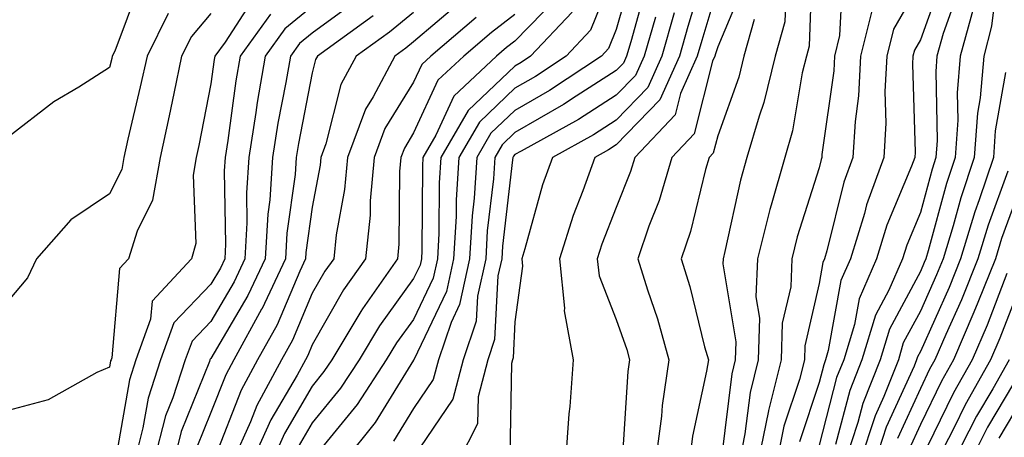
# Model space of a CAD drawing. Units: inches. Extents: x 1042403 to 1043918, y 7221338 to 7223978.
# Drawn here: x 1043269 to 1043366, y 7221484 to 7221526 of the extents above; entities that cross this region are included whole.
import ezdxf

# ---------------------------------------------------------------- set-up
doc = ezdxf.new("R2010")
doc.units = ezdxf.units.IN
doc.header["$MEASUREMENT"] = 0
doc.layers.add('Contour_10427221', color=7, linetype='Continuous', true_color=0xb28c49)

msp = doc.modelspace()

# ---------------------------------------------------------------- linework, layer by layer
at = {"layer": 'Contour_10427221'}
for points in [[(1043328.05, 7221530.768, 2931), (1043325.491, 7221524.479, 2931), (1043323.089, 7221521.92, 2931), (1043320.062, 7221519.908, 2931), (1043318.05, 7221518.756, 2931), (1043314.554, 7221515.416, 2931), (1043312.523, 7221511.92, 2931), (1043312.249, 7221507.721, 2931), (1043312.23, 7221506.1, 2931), (1043311.995, 7221501.92, 2931), (1043311.292, 7221498.678, 2931), (1043308.069, 7221491.94, 2931), (1043308.069, 7221491.92, 2931), (1043308.05, 7221491.92, 2931), (1043308.05, 7221491.901, 2931), (1043304.241, 7221485.729, 2931), (1043301.194, 7221481.92, 2931)], [(1043336.878, 7221530.748, 2936), (1043335.12, 7221524.85, 2936), (1043334.28, 7221521.92, 2936), (1043332.347, 7221517.623, 2936), (1043328.05, 7221513.151, 2936), (1043327.288, 7221512.682, 2936), (1043325.941, 7221511.92, 2936), (1043324.749, 7221508.619, 2936), (1043323.792, 7221506.178, 2936), (1043322.444, 7221501.92, 2936), (1043322.952, 7221497.018, 2936), (1043322.913, 7221496.783, 2936), (1043323.792, 7221491.92, 2936), (1043323.46, 7221487.33, 2936), (1043323.362, 7221486.608, 2936), (1043323.05, 7221481.92, 2936)], [(1043347.386, 7221531.256, 2941), (1043347.073, 7221522.897, 2941), (1043346.8, 7221521.92, 2941), (1043346.39, 7221520.26, 2941), (1043345.433, 7221514.537, 2941), (1043344.671, 7221511.92, 2941), (1043343.343, 7221507.213, 2941), (1043343.206, 7221506.764, 2941), (1043341.976, 7221501.92, 2941), (1043341.819, 7221498.151, 2941), (1043342.171, 7221496.041, 2941), (1043342.054, 7221491.92, 2941), (1043341.253, 7221488.717, 2941), (1043340.745, 7221484.615, 2941), (1043340.198, 7221481.92, 2941)], [(1043280.999, 7221528.971, 2917), (1043278.558, 7221522.428, 2917), (1043278.304, 7221521.92, 2917), (1043278.265, 7221521.705, 2917), (1043278.05, 7221520.807, 2917), (1043275.003, 7221518.873, 2917), (1043272.562, 7221517.408, 2917), (1043268.05, 7221513.932, 2917), (1043264.886, 7221515.084, 2917), (1043262.269, 7221516.139, 2917), (1043258.05, 7221517.506, 2917), (1043253.206, 7221517.076, 2917), (1043252.913, 7221517.057, 2917), (1043248.05, 7221516.608, 2917), (1043245.413, 7221519.283, 2917), (1043242.425, 7221521.92, 2917), (1043239.925, 7221523.795, 2917), (1043238.05, 7221524.557, 2917), (1043235.98, 7221529.85, 2917)], [(1043329.671, 7221530.299, 2932), (1043328.05, 7221524.537, 2932), (1043327.288, 7221522.682, 2932), (1043326.585, 7221521.92, 2932), (1043321.448, 7221518.522, 2932), (1043318.05, 7221516.568, 2932), (1043315.667, 7221514.303, 2932), (1043314.28, 7221511.92, 2932), (1043314.026, 7221507.897, 2932), (1043313.831, 7221506.139, 2932), (1043313.577, 7221501.92, 2932), (1043312.581, 7221497.389, 2932), (1043311.741, 7221495.611, 2932), (1043310.491, 7221491.92, 2932), (1043309.984, 7221489.986, 2932), (1043308.05, 7221487.115, 2932), (1043306.058, 7221483.912, 2932)], [(1043350.355, 7221529.615, 2942), (1043350.081, 7221523.951, 2942), (1043349.573, 7221521.92, 2942), (1043349.515, 7221520.455, 2942), (1043348.343, 7221512.213, 2942), (1043348.323, 7221511.92, 2942), (1043348.265, 7221511.705, 2942), (1043348.05, 7221510.885, 2942), (1043345.901, 7221504.068, 2942), (1043345.374, 7221501.92, 2942), (1043345.257, 7221499.127, 2942), (1043344.417, 7221495.553, 2942), (1043344.319, 7221491.92, 2942), (1043343.069, 7221486.94, 2942), (1043343.069, 7221486.901, 2942), (1043342.034, 7221481.92, 2942)], [(1043360.257, 7221529.713, 2945), (1043358.05, 7221523.541, 2945), (1043357.464, 7221522.506, 2945), (1043357.308, 7221521.92, 2945), (1043357.269, 7221521.139, 2945), (1043357.542, 7221512.428, 2945), (1043357.503, 7221511.92, 2945), (1043357.191, 7221511.061, 2945), (1043354.73, 7221505.24, 2945), (1043353.714, 7221501.92, 2945), (1043352.015, 7221497.955, 2945), (1043351.546, 7221495.416, 2945), (1043350.491, 7221491.92, 2945), (1043349.788, 7221490.182, 2945), (1043348.05, 7221483.502, 2945)], [(1043331.038, 7221528.932, 2933), (1043329.476, 7221523.346, 2933), (1043329.066, 7221521.92, 2933), (1043328.753, 7221521.217, 2933), (1043328.05, 7221520.494, 2933), (1043324.085, 7221517.955, 2933), (1043322.835, 7221517.135, 2933), (1043318.05, 7221514.381, 2933), (1043316.8, 7221513.17, 2933), (1043316.058, 7221511.92, 2933), (1043315.921, 7221509.791, 2933), (1043315.316, 7221504.654, 2933), (1043315.159, 7221501.92, 2933), (1043314.359, 7221498.229, 2933), (1043314.222, 7221495.748, 2933), (1043312.933, 7221491.92, 2933), (1043311.917, 7221488.053, 2933), (1043308.05, 7221482.33, 2933)], [(1043338.05, 7221528.776, 2937), (1043336.487, 7221523.483, 2937), (1043336.038, 7221521.92, 2937), (1043334.378, 7221518.248, 2937), (1043333.851, 7221516.119, 2937), (1043329.866, 7221511.92, 2937), (1043329.456, 7221510.514, 2937), (1043328.05, 7221506.979, 2937), (1043326.624, 7221503.346, 2937), (1043326.155, 7221501.92, 2937), (1043326.351, 7221500.221, 2937), (1043328.05, 7221495.924, 2937), (1043329.085, 7221492.955, 2937), (1043329.359, 7221491.92, 2937), (1043329.183, 7221490.787, 2937), (1043328.655, 7221482.526, 2937)], [(1043340.726, 7221529.244, 2938), (1043338.05, 7221522.858, 2938), (1043337.835, 7221522.135, 2938), (1043337.776, 7221521.92, 2938), (1043337.542, 7221521.412, 2938), (1043335.726, 7221514.244, 2938), (1043333.538, 7221511.92, 2938), (1043332.288, 7221507.682, 2938), (1043331.273, 7221505.143, 2938), (1043330.159, 7221501.92, 2938), (1043331.116, 7221498.854, 2938), (1043332.112, 7221495.983, 2938), (1043333.245, 7221491.92, 2938), (1043332.562, 7221487.408, 2938), (1043332.503, 7221486.373, 2938), (1043331.917, 7221481.92, 2938)], [(1043344.808, 7221528.678, 2940), (1043344.671, 7221525.299, 2940), (1043343.714, 7221521.92, 2940), (1043342.62, 7221517.35, 2940), (1043342.132, 7221516.002, 2940), (1043340.941, 7221511.92, 2940), (1043340.296, 7221509.674, 2940), (1043338.753, 7221502.623, 2940), (1043338.577, 7221501.92, 2940), (1043338.558, 7221501.412, 2940), (1043339.827, 7221493.697, 2940), (1043339.788, 7221491.92, 2940), (1043339.437, 7221490.533, 2940), (1043338.421, 7221482.291, 2940)], [(1043358.05, 7221529.244, 2944), (1043355.394, 7221524.576, 2944), (1043354.73, 7221521.92, 2944), (1043354.554, 7221518.424, 2944), (1043354.651, 7221515.318, 2944), (1043354.456, 7221511.92, 2944), (1043352.737, 7221507.233, 2944), (1043352.523, 7221506.393, 2944), (1043351.155, 7221501.92, 2944), (1043350.218, 7221499.752, 2944), (1043348.968, 7221492.838, 2944), (1043348.694, 7221491.92, 2944), (1043348.519, 7221491.451, 2944), (1043348.05, 7221489.693, 2944), (1043346.136, 7221483.834, 2944)], [(1043365.628, 7221529.498, 2948), (1043365.081, 7221524.889, 2948), (1043364.3, 7221521.92, 2948), (1043363.948, 7221517.818, 2948), (1043363.675, 7221516.295, 2948), (1043363.362, 7221511.92, 2948), (1043362.034, 7221507.936, 2948), (1043361.292, 7221505.162, 2948), (1043360.316, 7221501.92, 2948), (1043359.651, 7221500.318, 2948), (1043358.05, 7221496.725, 2948), (1043356.37, 7221493.6, 2948), (1043355.882, 7221491.92, 2948), (1043354.437, 7221488.307, 2948), (1043353.577, 7221486.393, 2948), (1043352.112, 7221481.92, 2948)], [(1043292.269, 7221527.701, 2920), (1043289.437, 7221523.307, 2920), (1043288.441, 7221521.92, 2920), (1043288.382, 7221521.588, 2920), (1043288.05, 7221519.186, 2920), (1043286.859, 7221513.111, 2920), (1043286.605, 7221511.92, 2920), (1043286.292, 7221510.162, 2920), (1043286.566, 7221503.404, 2920), (1043286.116, 7221501.92, 2920), (1043282.249, 7221497.721, 2920), (1043282.093, 7221495.963, 2920), (1043280.628, 7221491.92, 2920), (1043280.003, 7221489.967, 2920), (1043278.734, 7221482.604, 2920), (1043278.558, 7221481.92, 2920), (1043278.46, 7221481.51, 2920), (1043278.05, 7221479.811, 2920), (1043274.144, 7221478.014, 2920), (1043272.249, 7221477.721, 2920), (1043269.769, 7221473.639, 2920), (1043268.441, 7221471.92, 2920)], [(1043322.23, 7221527.74, 2929), (1043318.05, 7221523.385, 2929), (1043317.21, 7221522.76, 2929), (1043316.234, 7221521.92, 2929), (1043312.015, 7221517.955, 2929), (1043310.237, 7221514.108, 2929), (1043308.968, 7221511.92, 2929), (1043308.909, 7221511.061, 2929), (1043308.87, 7221502.74, 2929), (1043308.831, 7221501.92, 2929), (1043308.694, 7221501.276, 2929), (1043308.05, 7221499.947, 2929), (1043304.691, 7221495.279, 2929), (1043302.659, 7221491.92, 2929), (1043300.843, 7221489.127, 2929), (1043298.05, 7221485.709, 2929), (1043296.644, 7221483.326, 2929)], [(1043361.741, 7221528.229, 2946), (1043360.296, 7221524.166, 2946), (1043359.691, 7221521.92, 2946), (1043359.573, 7221520.397, 2946), (1043359.71, 7221513.58, 2946), (1043359.593, 7221511.92, 2946), (1043359.222, 7221510.748, 2946), (1043358.05, 7221506.471, 2946), (1043356.702, 7221503.268, 2946), (1043356.292, 7221501.92, 2946), (1043354.944, 7221498.815, 2946), (1043353.616, 7221496.354, 2946), (1043352.288, 7221491.92, 2946), (1043351.077, 7221488.893, 2946), (1043349.691, 7221483.561, 2946)], [(1043298.05, 7221526.822, 2922), (1043295.355, 7221524.615, 2922), (1043293.401, 7221521.92, 2922), (1043292.62, 7221517.35, 2922), (1043292.484, 7221516.354, 2922), (1043291.78, 7221511.92, 2922), (1043291.546, 7221508.424, 2922), (1043291.605, 7221505.475, 2922), (1043291.409, 7221501.92, 2922), (1043290.335, 7221499.635, 2922), (1043288.05, 7221495.729, 2922), (1043286.194, 7221493.776, 2922), (1043285.511, 7221491.92, 2922), (1043284.3, 7221488.17, 2922), (1043283.577, 7221486.393, 2922), (1043282.425, 7221481.92, 2922)], [(1043302.503, 7221527.467, 2923), (1043298.05, 7221524.186, 2923), (1043296.8, 7221523.17, 2923), (1043295.901, 7221521.92, 2923), (1043295.452, 7221519.322, 2923), (1043294.651, 7221515.318, 2923), (1043294.124, 7221511.92, 2923), (1043293.851, 7221507.721, 2923), (1043293.655, 7221506.315, 2923), (1043293.401, 7221501.92, 2923), (1043291.702, 7221498.268, 2923), (1043288.05, 7221492.076, 2923), (1043287.972, 7221491.998, 2923), (1043287.952, 7221491.92, 2923), (1043287.894, 7221491.764, 2923), (1043285.12, 7221484.85, 2923), (1043284.378, 7221481.92, 2923)], [(1043312.698, 7221527.272, 2926), (1043308.05, 7221523.326, 2926), (1043307.269, 7221522.701, 2926), (1043306.194, 7221521.92, 2926), (1043304.046, 7221517.916, 2926), (1043303.284, 7221516.686, 2926), (1043301.526, 7221511.92, 2926), (1043301.234, 7221508.736, 2926), (1043300.394, 7221504.264, 2926), (1043300.159, 7221501.92, 2926), (1043299.28, 7221500.69, 2926), (1043298.05, 7221498.522, 2926), (1043296.097, 7221493.873, 2926), (1043295.003, 7221491.92, 2926), (1043292.562, 7221487.408, 2926), (1043291.937, 7221485.807, 2926), (1043290.198, 7221481.92, 2926)], [(1043283.831, 7221526.139, 2918), (1043281.741, 7221521.92, 2918), (1043281.077, 7221518.893, 2918), (1043279.847, 7221513.717, 2918), (1043279.456, 7221511.92, 2918), (1043279.241, 7221510.729, 2918), (1043278.05, 7221508.326, 2918), (1043274.222, 7221505.748, 2918), (1043270.823, 7221501.92, 2918), (1043269.944, 7221500.026, 2918), (1043268.05, 7221497.76, 2918)], [(1043288.05, 7221526.119, 2919), (1043286.116, 7221523.854, 2919), (1043285.159, 7221521.92, 2919), (1043284.378, 7221518.248, 2919), (1043283.929, 7221516.041, 2919), (1043283.03, 7221511.92, 2919), (1043282.269, 7221507.701, 2919), (1043280.765, 7221504.635, 2919), (1043279.925, 7221501.92, 2919), (1043279.026, 7221500.943, 2919), (1043278.265, 7221492.135, 2919), (1043278.187, 7221491.92, 2919), (1043278.148, 7221491.822, 2919), (1043278.05, 7221491.197, 2919), (1043276.8, 7221490.67, 2919), (1043271.976, 7221487.994, 2919), (1043268.05, 7221486.94, 2919)], [(1043293.909, 7221526.061, 2921), (1043290.921, 7221521.92, 2921), (1043290.491, 7221519.479, 2921), (1043289.71, 7221513.58, 2921), (1043289.437, 7221511.92, 2921), (1043289.359, 7221510.611, 2921), (1043289.495, 7221503.365, 2921), (1043289.417, 7221501.92, 2921), (1043288.987, 7221500.983, 2921), (1043288.05, 7221499.401, 2921), (1043284.398, 7221495.572, 2921), (1043283.069, 7221491.92, 2921), (1043281.839, 7221488.131, 2921), (1043281.331, 7221485.201, 2921), (1043280.491, 7221481.92, 2921), (1043280.042, 7221479.928, 2921), (1043278.148, 7221472.018, 2921), (1043278.128, 7221471.92, 2921), (1043278.109, 7221471.861, 2921), (1043278.05, 7221471.764, 2921), (1043277.601, 7221471.471, 2921), (1043271.683, 7221468.287, 2921), (1043268.05, 7221462.486, 2921)], [(1043304.066, 7221525.904, 2924), (1043298.558, 7221521.92, 2924), (1043298.382, 7221521.588, 2924), (1043298.05, 7221520.279, 2924), (1043296.683, 7221513.287, 2924), (1043296.448, 7221511.92, 2924), (1043296.351, 7221510.221, 2924), (1043295.53, 7221504.44, 2924), (1043295.394, 7221501.92, 2924), (1043293.069, 7221496.94, 2924), (1043293.05, 7221496.92, 2924), (1043290.296, 7221491.92, 2924), (1043289.515, 7221490.455, 2924), (1043288.05, 7221486.744, 2924), (1043286.663, 7221483.307, 2924)], [(1043308.05, 7221526.236, 2925), (1043305.667, 7221524.303, 2925), (1043302.386, 7221521.92, 2925), (1043300.862, 7221519.108, 2925), (1043299.378, 7221513.248, 2925), (1043298.89, 7221511.92, 2925), (1043298.812, 7221511.158, 2925), (1043298.05, 7221507.018, 2925), (1043297.425, 7221502.545, 2925), (1043297.386, 7221501.92, 2925), (1043296.819, 7221500.69, 2925), (1043294.573, 7221495.397, 2925), (1043292.659, 7221491.92, 2925), (1043291.038, 7221488.932, 2925), (1043288.421, 7221482.291, 2925)], [(1043314.222, 7221525.748, 2927), (1043309.73, 7221521.92, 2927), (1043308.87, 7221521.1, 2927), (1043308.05, 7221519.342, 2927), (1043305.198, 7221514.772, 2927), (1043304.144, 7221511.92, 2927), (1043303.773, 7221507.643, 2927), (1043303.753, 7221506.217, 2927), (1043303.304, 7221501.92, 2927), (1043301.136, 7221498.834, 2927), (1043298.05, 7221493.424, 2927), (1043297.601, 7221492.369, 2927), (1043297.366, 7221491.92, 2927), (1043296.546, 7221490.416, 2927), (1043293.968, 7221486.002, 2927), (1043292.132, 7221481.92, 2927)], [(1043318.05, 7221526.041, 2928), (1043315.726, 7221524.244, 2928), (1043312.991, 7221521.92, 2928), (1043310.433, 7221519.537, 2928), (1043308.05, 7221514.342, 2928), (1043307.132, 7221512.838, 2928), (1043306.78, 7221511.92, 2928), (1043306.663, 7221510.533, 2928), (1043306.605, 7221503.365, 2928), (1043306.448, 7221501.92, 2928), (1043302.991, 7221496.979, 2928), (1043302.835, 7221496.705, 2928), (1043299.964, 7221491.92, 2928), (1043299.202, 7221490.768, 2928), (1043298.05, 7221489.342, 2928), (1043295.316, 7221484.654, 2928), (1043294.085, 7221481.92, 2928)], [(1043323.694, 7221526.276, 2930), (1043319.593, 7221521.92, 2930), (1043318.675, 7221521.295, 2930), (1043318.05, 7221520.943, 2930), (1043313.421, 7221516.549, 2930), (1043310.745, 7221511.92, 2930), (1043310.569, 7221509.401, 2930), (1043310.55, 7221504.42, 2930), (1043310.413, 7221501.92, 2930), (1043309.984, 7221499.986, 2930), (1043308.05, 7221495.924, 2930), (1043306.37, 7221493.6, 2930), (1043305.355, 7221491.92, 2930), (1043302.464, 7221487.506, 2930), (1043298.05, 7221482.076, 2930)], [(1043331.917, 7221525.787, 2934), (1043330.804, 7221521.92, 2934), (1043329.944, 7221520.026, 2934), (1043328.05, 7221518.053, 2934), (1043324.319, 7221515.651, 2934), (1043318.675, 7221512.545, 2934), (1043318.05, 7221512.193, 2934), (1043317.913, 7221512.057, 2934), (1043317.835, 7221511.92, 2934), (1043317.816, 7221511.686, 2934), (1043316.819, 7221503.151, 2934), (1043316.741, 7221501.92, 2934), (1043316.37, 7221500.24, 2934), (1043316.038, 7221493.932, 2934), (1043315.355, 7221491.92, 2934), (1043314.417, 7221488.287, 2934), (1043314.359, 7221485.611, 2934), (1043312.464, 7221481.92, 2934)], [(1043333.773, 7221526.197, 2935), (1043332.542, 7221521.92, 2935), (1043331.155, 7221518.815, 2935), (1043328.05, 7221515.611, 2935), (1043325.804, 7221514.166, 2935), (1043321.741, 7221511.92, 2935), (1043320.765, 7221509.205, 2935), (1043319.007, 7221502.877, 2935), (1043318.714, 7221501.92, 2935), (1043318.792, 7221501.178, 2935), (1043318.05, 7221495.67, 2935), (1043317.855, 7221492.115, 2935), (1043317.796, 7221491.92, 2935), (1043317.698, 7221491.568, 2935), (1043317.542, 7221482.428, 2935)], [(1043353.323, 7221526.647, 2943), (1043352.151, 7221521.92, 2943), (1043351.956, 7221518.014, 2943), (1043351.605, 7221515.475, 2943), (1043351.39, 7221511.92, 2943), (1043350.491, 7221509.479, 2943), (1043348.831, 7221502.701, 2943), (1043348.577, 7221501.92, 2943), (1043348.421, 7221501.549, 2943), (1043348.05, 7221499.459, 2943), (1043346.644, 7221493.326, 2943), (1043346.605, 7221491.92, 2943), (1043346.116, 7221489.986, 2943), (1043344.593, 7221485.377, 2943), (1043343.89, 7221481.92, 2943)], [(1043363.284, 7221526.686, 2947), (1043361.995, 7221521.92, 2947), (1043361.683, 7221518.287, 2947), (1043361.741, 7221515.611, 2947), (1043361.487, 7221511.92, 2947), (1043360.628, 7221509.342, 2947), (1043358.831, 7221502.701, 2947), (1043358.597, 7221501.92, 2947), (1043358.441, 7221501.529, 2947), (1043358.05, 7221500.67, 2947), (1043355.003, 7221494.967, 2947), (1043354.085, 7221491.92, 2947), (1043352.366, 7221487.604, 2947), (1043351.878, 7221485.748, 2947), (1043350.628, 7221481.92, 2947)], [(1043341.663, 7221525.533, 2939), (1043340.648, 7221521.92, 2939), (1043340.14, 7221519.83, 2939), (1043338.05, 7221514.049, 2939), (1043337.62, 7221512.35, 2939), (1043337.21, 7221511.92, 2939), (1043336.859, 7221510.729, 2939), (1043335.374, 7221504.596, 2939), (1043334.437, 7221501.92, 2939), (1043335.296, 7221499.166, 2939), (1043336.761, 7221493.209, 2939), (1043337.132, 7221491.92, 2939), (1043336.956, 7221490.826, 2939), (1043335.569, 7221484.401, 2939), (1043335.257, 7221481.92, 2939)], [(1043366.448, 7221520.318, 2949), (1043365.433, 7221514.537, 2949), (1043365.257, 7221511.92, 2949), (1043363.851, 7221507.721, 2949), (1043363.421, 7221506.549, 2949), (1043362.015, 7221501.92, 2949), (1043360.882, 7221499.088, 2949), (1043358.05, 7221492.76, 2949), (1043357.757, 7221492.213, 2949), (1043357.659, 7221491.92, 2949), (1043357.425, 7221491.295, 2949), (1043354.691, 7221485.279, 2949), (1043353.597, 7221481.92, 2949)], [(1043366.683, 7221510.553, 2950), (1043364.749, 7221505.221, 2950), (1043363.734, 7221501.92, 2950), (1043362.112, 7221497.858, 2950), (1043360.569, 7221494.44, 2950), (1043359.495, 7221491.92, 2950), (1043358.968, 7221491.002, 2950), (1043358.05, 7221489.108, 2950), (1043355.804, 7221484.166, 2950)], [(1043368.05, 7221509.381, 2951), (1043366.058, 7221503.912, 2951), (1043365.452, 7221501.92, 2951), (1043363.714, 7221497.584, 2951), (1043363.343, 7221496.627, 2951), (1043361.331, 7221491.92, 2951), (1043360.14, 7221489.83, 2951), (1043358.05, 7221485.553, 2951), (1043356.917, 7221483.053, 2951)], [(1043366.585, 7221500.455, 2952), (1043364.632, 7221495.338, 2952), (1043363.148, 7221491.92, 2952), (1043361.312, 7221488.658, 2952), (1043358.05, 7221481.979, 2952)], [(1043368.05, 7221499.654, 2953), (1043365.901, 7221494.068, 2953), (1043364.984, 7221491.92, 2953), (1043362.484, 7221487.486, 2953), (1043361.39, 7221485.26, 2953), (1043359.671, 7221481.92, 2953)], [(1043366.819, 7221491.92, 2954), (1043365.198, 7221489.068, 2954), (1043363.597, 7221486.373, 2954), (1043361.331, 7221481.92, 2954)], [(1043368.05, 7221490.963, 2955), (1043364.691, 7221485.279, 2955), (1043362.991, 7221481.92, 2955)], [(1043368.05, 7221488.014, 2956), (1043365.784, 7221484.186, 2956)]]:
    msp.add_polyline3d(points, dxfattribs=at)

doc.saveas('drawing.dxf')
